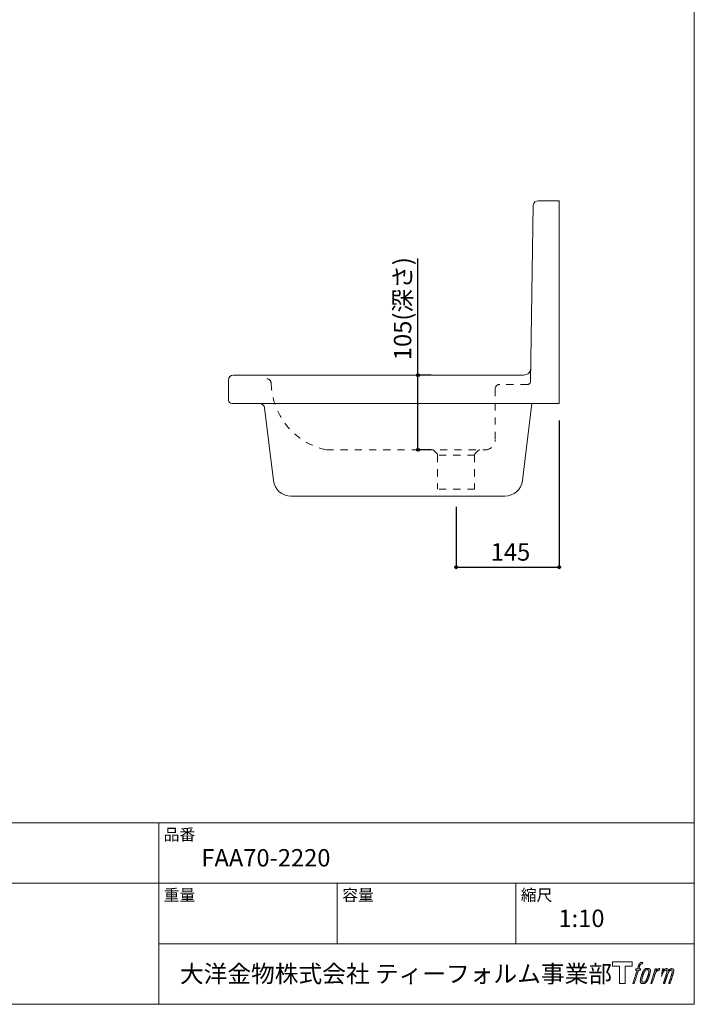
# Model space of a CAD drawing. Units: millimetres. Extents: x -975 to 975, y -1428 to 1406.
# Drawn here: x 27 to 975, y -1394 to -11 of the extents above; entities that cross this region are included whole.
import ezdxf

# ---------------------------------------------------------------- set-up
doc = ezdxf.new("R2010")
doc.units = ezdxf.units.MM
doc.header["$LTSCALE"] = 50.8
doc.header["$PDMODE"] = 1
doc.header["$PDSIZE"] = -2
doc.linetypes.add('STYLE_12', pattern=[0.393701, 0.19685, -0.19685])
for name, color, linetype in [('FAA70-2220', 7, 'Continuous'), ('notes', 7, 'Continuous'), ('template', 7, 'Continuous')]:
    doc.layers.add(name, color=color, linetype=linetype)
doc.styles.add('ＭＳ ゴシック', font='txt', dxfattribs={"bigfont": 'ＭＳ ゴシック'})
doc.dimstyles.new('tfrom線あり', dxfattribs={"dimtxt": 24.432617, "dimasz": 3.999756, "dimexe": 0, "dimexo": 25, "dimgap": 0.5, "dimtad": 1, "dimdec": 1, "dimzin": 11, "dimdsep": 46, "dimtxsty": 'ＭＳ ゴシック', "dimblk": 'DOT', "dimcen": 0, "dimazin": 0, "dimtfac": 1, "dimtdec": 1, "dimtix": 1, "dimtofl": 0, "dimtmove": 0, "dimatfit": 0, "dimldrblk": 'DOT', "dimfxl": 1, "dimfrac": 2, "dimtolj": 1, "dimtzin": 11, "dimarcsym": 0})

# ---------------------------------------------------------------- blocks, each defined once
blk = doc.blocks.new('グループ')
at = {"color": 7, "linetype": 'Continuous', "lineweight": 15, "flags": 128}
blk.add_lwpolyline([(887.4, -1098.6), (887.4, -1104.6), (877.9, -1104.6), (877.9, -1129), (869.6, -1129), (869.6, -1104.6), (860.2, -1104.6), (860.2, -1098.6)], close=True, dxfattribs=at)
for points in [[(900.2, -1099.3), (900.2, -1099.3, -0.022222), (900.5, -1099.2), (900.5, -1099.2, -0.014688), (900.7, -1099.2, -0.012746), (901, -1099.2), (901.1, -1099.2, -0.01981), (901.5, -1099.1), (901.5, -1099.1, -0.014762), (902, -1099.2), (902.1, -1099.2, -0.016262), (902.5, -1099.2), (902.6, -1099.2, -0.008002), (902.7, -1099.2), (902.8, -1099.2, -0.005382), (902.8, -1099.3), (902.1, -1101.4, 0.010867), (902, -1101.4), (902, -1101.4, 0.017066), (901.9, -1101.4), (901.8, -1101.4, 0.022016), (901.5, -1101.4), (901.4, -1101.4, 0.028261), (901.1, -1101.4), (901.1, -1101.4, 0.016968), (900.8, -1101.4, 0.019058), (900.6, -1101.5), (900.6, -1101.5, 0.021369), (900.3, -1101.5), (900.3, -1101.6, 0.02376), (900.1, -1101.7), (900.1, -1101.7, 0.026186), (899.8, -1101.8), (899.8, -1101.8, 0.027255), (899.6, -1101.9), (899.5, -1102, 0.0326), (899.4, -1102.1), (899.3, -1102.1, 0.013805), (899.3, -1102.2, 0.012528), (899.2, -1102.3), (899.1, -1102.3, 0.020522), (899, -1102.5), (899, -1102.5, 0.016311), (898.8, -1102.8), (898.8, -1102.8, 0.01319), (898.7, -1103), (898.7, -1103, 0.01079), (898.5, -1103.3), (898.5, -1103.3, 0.009137), (898.4, -1103.6), (898.4, -1103.6, 0.013542), (898.2, -1104.1), (898.2, -1104.1, 0.009283), (898, -1104.6), (898, -1104.7, 0.005426), (897.9, -1105), (897.9, -1105.1, 0.000823), (897.8, -1105.3), (896.8, -1108.3), (900, -1108.3), (899.5, -1110.2), (896.3, -1110.2), (890.5, -1129), (888.6, -1129), (894.5, -1110.2), (892.1, -1110.2), (892.6, -1108.3), (895, -1108.3), (895.9, -1105.7, -0.000586), (895.9, -1105.6), (896, -1105.3, -0.008752), (896.2, -1104.7), (896.3, -1104.5, -0.00774), (896.5, -1103.8), (896.5, -1103.7, -0.008237), (896.8, -1103.1, -0.008573), (897, -1102.5), (897.1, -1102.3, -0.016811), (897.4, -1101.8), (897.6, -1101.5, -0.000782), (897.6, -1101.4), (897.6, -1101.4, -0.003663), (897.7, -1101.3, -0.008022), (897.7, -1101.2), (897.8, -1101.2, -0.020214), (897.9, -1101), (897.9, -1100.9, -0.024932), (898.2, -1100.6), (898.2, -1100.6, -0.024213), (898.6, -1100.2), (898.6, -1100.2, -0.025102), (898.9, -1100), (898.9, -1100, -0.013087), (899.2, -1099.8), (899.2, -1099.8, -0.029033), (899.5, -1099.6), (899.5, -1099.6, -0.016025), (899.8, -1099.4, -0.02676), (900.1, -1099.3), (900.1, -1099.3, -0.004998), (900.2, -1099.3, -0.004998)], [(904.6, -1109.5, 0.000437), (904.5, -1109.5), (904.5, -1109.6, 0.003048), (904.4, -1109.8), (904.3, -1109.8, 0.004206), (904.1, -1110.1), (904.1, -1110.2, 0.012095), (903.8, -1110.6), (903.7, -1110.7, 0.01416), (903.4, -1111.2), (903.3, -1111.3, 0.007113), (903.1, -1111.7, 0.006846), (902.9, -1112), (902.9, -1112.1, 0.006412), (902.7, -1112.5), (902.7, -1112.5, 0.005886), (902.5, -1112.9), (902.5, -1112.9, 0.005319), (902.3, -1113.4), (902.3, -1113.4, 0.00475), (902.1, -1114), (902.1, -1114, 0.004207), (901.9, -1114.6), (901.8, -1114.6, 0.003668), (901.6, -1115.3), (901.6, -1115.3, 0.003257), (901.4, -1116), (901.3, -1116.2, 0.002613), (900.9, -1117.2), (900.9, -1117.4, 0.002059), (900.7, -1118.1), (900.7, -1118.1, 0.002561), (900.5, -1118.7), (900.5, -1118.7, 0.003136), (900.3, -1119.3), (900.3, -1119.3, 0.003723), (900.1, -1119.9), (900.1, -1119.9, 0.004308), (899.9, -1120.5, 0.004765), (899.8, -1121.2), (899.7, -1121.3, 0.011297), (899.5, -1122.2), (899.5, -1122.3, 0.013006), (899.3, -1123.5), (899.3, -1123.7, 0.013872), (899.2, -1124.6), (899.2, -1124.8, 0.007125), (899.1, -1125.3), (899.1, -1125.3, 0.002888), (899.1, -1125.6, 0.00603), (899.1, -1125.9), (899.1, -1126, 0.022952), (899.1, -1126.3), (899.1, -1126.4, 0.012367), (899.1, -1126.6, 0.012858), (899.2, -1126.8), (899.2, -1126.8, 0.028572), (899.2, -1127.1), (899.2, -1127.1, 0.031628), (899.4, -1127.4), (899.4, -1127.4, 0.033898), (899.5, -1127.7), (899.5, -1127.7, 0.035023), (899.7, -1128), (899.7, -1128, 0.034748), (899.9, -1128.2, 0.033134), (900.2, -1128.4), (900.2, -1128.4, 0.030523), (900.4, -1128.6), (900.4, -1128.6, 0.027374), (900.7, -1128.7), (900.7, -1128.7, 0.024096), (901, -1128.8), (901, -1128.8, 0.020964), (901.4, -1128.9), (901.4, -1128.9, 0.018139), (901.8, -1129), (901.8, -1129, 0.015609), (902.1, -1129), (902.2, -1129, 0.013715), (902.5, -1129), (902.6, -1129, 0.005106), (902.8, -1129, 0.005226), (903, -1129), (903.1, -1129, 0.016151), (903.5, -1129), (903.5, -1129, 0.010122), (903.9, -1129), (903.9, -1128.9, 0.024529), (904.4, -1128.9), (904.5, -1128.8, 0.014351), (904.9, -1128.7, 0.015656), (905.2, -1128.6), (905.2, -1128.6, 0.017014), (905.6, -1128.5), (905.6, -1128.5, 0.018311), (905.9, -1128.3), (905.9, -1128.3, 0.01949), (906.3, -1128.1), (906.3, -1128.1, 0.020487), (906.7, -1127.8), (906.7, -1127.8, 0.021252), (907, -1127.5), (907.1, -1127.5, 0.021525), (907.3, -1127.2), (907.4, -1127.2, 0.011458), (907.5, -1127), (907.5, -1127, 0.006153), (907.7, -1126.8, 0.000633), (907.8, -1126.7), (907.8, -1126.7, 0.00419), (908, -1126.4), (908, -1126.4, 0.009299), (908.3, -1126), (908.4, -1125.9, 0.015932), (908.7, -1125.3), (908.8, -1125.3, 0.008555), (909, -1124.9, 0.00846), (909.2, -1124.5), (909.3, -1124.5, 0.008143), (909.5, -1124), (909.5, -1124, 0.007657), (909.7, -1123.5), (909.7, -1123.5, 0.007068), (909.9, -1123), (910, -1122.9, 0.006456), (910.2, -1122.4), (910.2, -1122.3, 0.005831), (910.4, -1121.7), (910.5, -1121.7, 0.005231), (910.7, -1120.9), (910.7, -1120.9, 0.004668), (911, -1120.1), (911, -1120, 0.004167), (911.2, -1119.3), (911.3, -1119.2, 0.001517), (911.4, -1118.8, -0.000489), (911.5, -1118.4), (911.6, -1118.1, 0.000258), (911.8, -1117.2), (911.9, -1116.9, 0.000664), (912.1, -1116.2), (912.1, -1116.2, 0.001059), (912.3, -1115.6), (912.3, -1115.6, 0.001566), (912.5, -1115), (912.5, -1115, 0.002164), (912.6, -1114.4), (912.6, -1114.4, 0.002876), (912.8, -1113.8), (912.8, -1113.8, 0.003731), (912.9, -1113.3), (912.9, -1113.3, 0.004765), (913, -1112.8), (913, -1112.8, 0.006028), (913.1, -1112.4), (913.1, -1112.4, 0.007582), (913.2, -1112), (913.2, -1112, 0.009513), (913.2, -1111.6), (913.3, -1111.5, 0.012105), (913.3, -1111.3), (913.3, -1111.2, 0.006905), (913.3, -1111), (913.3, -1111, 0.016906), (913.3, -1110.8), (913.3, -1110.7, 0.005201), (913.3, -1110.6, 0.005404), (913.3, -1110.5), (913.3, -1110.5, 0.011205), (913.2, -1110.3), (913.2, -1110.2, 0.024076), (913.1, -1109.9), (913.1, -1109.9, 0.025681), (913, -1109.5), (913, -1109.5, 0.026836), (912.8, -1109.1), (912.8, -1109.1, 0.027467), (912.6, -1108.8), (912.6, -1108.8, 0.027504), (912.4, -1108.6), (912.4, -1108.6, 0.026956), (912.1, -1108.4), (912.1, -1108.3, 0.025912), (911.9, -1108.2), (911.9, -1108.2, 0.024516), (911.6, -1108), (911.6, -1108, 0.022928), (911.4, -1107.9), (911.4, -1107.9, 0.021298), (911.1, -1107.8), (911.1, -1107.8, 0.019756), (910.9, -1107.7, 0.018351), (910.6, -1107.6), (910.5, -1107.6, 0.033806), (910.3, -1107.6), (910.2, -1107.6, 0.009199), (910.1, -1107.6, 0.002833), (909.9, -1107.6), (909.9, -1107.6, -0.002362), (909.8, -1107.6), (909.8, -1107.6, 0.000882), (909.6, -1107.6), (909.6, -1107.6, 0.003813), (909.3, -1107.6), (909.3, -1107.6, 0.006067), (909, -1107.6), (909, -1107.6, 0.008036), (908.7, -1107.6), (908.6, -1107.6, 0.0099), (908.3, -1107.6), (908.3, -1107.6, 0.011774), (907.9, -1107.7), (907.9, -1107.7, 0.013744), (907.5, -1107.7), (907.5, -1107.7, 0.015836), (907.1, -1107.8), (907.1, -1107.8, 0.018055), (906.7, -1108), (906.7, -1108, 0.020366), (906.3, -1108.1), (906.3, -1108.1, 0.022682), (905.9, -1108.3), (905.9, -1108.3, 0.024863), (905.5, -1108.6), (905.5, -1108.6, 0.026704), (905.2, -1108.8, 0.01393), (905, -1109), (905, -1109, 0.028346), (904.7, -1109.3), (904.7, -1109.4, 0.00707), (904.6, -1109.5, 0.00707)], [(901.1, -1125.2, -0.002628), (901.1, -1125.1), (901.1, -1125.1, -0.008868), (901.1, -1124.9), (901.1, -1124.8, -0.007738), (901.1, -1124.5), (901.1, -1124.5, -0.006887), (901.1, -1124.2), (901.1, -1124.2, -0.006213), (901.2, -1123.9), (901.2, -1123.9, -0.005673), (901.2, -1123.5), (901.2, -1123.5, -0.005234), (901.3, -1123.1), (901.3, -1123.1, -0.004977), (901.3, -1122.7), (901.4, -1122.5, -0.008903), (901.5, -1121.9), (901.5, -1121.7, -0.008032), (901.8, -1120.8), (901.8, -1120.7, -0.007427), (902.1, -1119.7), (902.1, -1119.6, -0.006971), (902.4, -1118.6), (902.5, -1118.4, -0.005207), (902.7, -1117.7), (902.7, -1117.7, -0.000917), (902.9, -1117.1, -0.002516), (903.1, -1116.5), (903.2, -1116.4, -0.002821), (903.4, -1115.7), (903.4, -1115.7, -0.003196), (903.7, -1115.1), (903.7, -1115, -0.003628), (903.9, -1114.5), (903.9, -1114.4, -0.004127), (904.1, -1113.9), (904.2, -1113.9, -0.004747), (904.3, -1113.5), (904.3, -1113.5, -0.002565), (904.5, -1113.2, -0.005714), (904.6, -1112.8), (904.6, -1112.8, -0.006539), (904.8, -1112.4), (904.8, -1112.4, -0.007451), (905, -1112.1), (905, -1112, -0.008465), (905.2, -1111.8), (905.2, -1111.7, -0.009564), (905.4, -1111.5), (905.4, -1111.5, -0.010719), (905.5, -1111.2), (905.5, -1111.2, -0.011846), (905.7, -1111, -0.012918), (905.9, -1110.8), (905.9, -1110.8, -0.021774), (906.1, -1110.6), (906.1, -1110.6, -0.009727), (906.2, -1110.5, -0.018772), (906.4, -1110.3), (906.4, -1110.3, -0.017943), (906.7, -1110.1), (906.7, -1110.1, -0.017005), (906.9, -1110), (906.9, -1110, -0.016019), (907.2, -1109.9, -0.01511), (907.4, -1109.7), (907.5, -1109.7, -0.027195), (907.8, -1109.6), (907.9, -1109.6, -0.02376), (908.3, -1109.5), (908.4, -1109.5, -0.021372), (908.6, -1109.4), (908.7, -1109.4, -0.010147), (908.9, -1109.4), (908.9, -1109.4, -0.010038), (909, -1109.4), (909, -1109.4, -0.010363), (909.2, -1109.4), (909.2, -1109.4, -0.011569), (909.3, -1109.4, -0.007244), (909.4, -1109.4), (909.4, -1109.4, -0.021792), (909.5, -1109.4), (909.6, -1109.5, -0.033294), (909.8, -1109.5), (909.8, -1109.5, -0.018482), (909.9, -1109.6, -0.0198), (910.1, -1109.6), (910.1, -1109.6, -0.021224), (910.2, -1109.7), (910.2, -1109.7, -0.022609), (910.3, -1109.8), (910.3, -1109.8, -0.023846), (910.5, -1109.9), (910.5, -1109.9, -0.024816), (910.6, -1110), (910.6, -1110, -0.025411), (910.7, -1110.2), (910.7, -1110.2, -0.025553), (910.8, -1110.3), (910.8, -1110.3, -0.025215), (910.9, -1110.5), (910.9, -1110.5, -0.024427), (911, -1110.7), (911, -1110.7, -0.023132), (911, -1110.9, -0.011213), (911, -1111.1), (911, -1111.1, -0.021053), (911.1, -1111.2), (911.1, -1111.3, -0.019003), (911.1, -1111.5), (911.1, -1111.6, -0.013797), (911.1, -1111.9), (911.1, -1111.9, -0.008134), (911.1, -1112.2, -0.007353), (911, -1112.5), (911, -1112.5, -0.006689), (911, -1112.9), (911, -1112.9, -0.006136), (911, -1113.2), (911, -1113.3, -0.00567), (910.9, -1113.6), (910.9, -1113.7, -0.005272), (910.8, -1114.1), (910.8, -1114.1, -0.004929), (910.7, -1114.5), (910.7, -1114.5, -0.004742), (910.6, -1115), (910.6, -1115.1, -0.00844), (910.4, -1115.9), (910.4, -1115.9, -0.003964), (910.2, -1116.7), (910.2, -1116.8, -0.007248), (909.9, -1117.7), (909.8, -1117.9, -0.005135), (909.5, -1118.8), (909.5, -1118.8, -0.001915), (909.3, -1119.6), (909.2, -1119.6, -0.002152), (909, -1120.3), (909, -1120.3, -0.002433), (908.8, -1121), (908.7, -1121, -0.002745), (908.5, -1121.6), (908.5, -1121.6, -0.003108), (908.3, -1122.2), (908.3, -1122.2, -0.003531), (908.1, -1122.7), (908.1, -1122.7, -0.004025), (907.9, -1123.2), (907.9, -1123.2, -0.004602), (907.7, -1123.6), (907.7, -1123.6, -0.005277), (907.5, -1124), (907.5, -1124, -0.006067), (907.3, -1124.4), (907.3, -1124.4, -0.00699), (907.2, -1124.7), (907.2, -1124.7, -0.008064), (907, -1125), (907, -1125, -0.009301), (906.9, -1125.2), (906.8, -1125.2, -0.010706), (906.7, -1125.4), (906.7, -1125.4, -0.012272), (906.6, -1125.6), (906.6, -1125.6, -0.014184), (906.4, -1125.8), (906.4, -1125.8, -0.017596), (906.3, -1125.9, -0.008047), (906.1, -1126.1), (906.1, -1126.1, -0.02696), (905.8, -1126.3), (905.8, -1126.4, -0.017836), (905.5, -1126.6), (905.5, -1126.6, -0.017465), (905.3, -1126.7, -0.016924), (905, -1126.8), (905, -1126.9, -0.031888), (904.6, -1127), (904.6, -1127, -0.028444), (904.2, -1127.1), (904.2, -1127.1, -0.024391), (903.8, -1127.2), (903.8, -1127.2, -0.019664), (903.6, -1127.2), (903.5, -1127.2, -0.01005), (903.4, -1127.2), (903.4, -1127.2, -0.001975), (903.3, -1127.2), (903.3, -1127.2, 0.006538), (903.3, -1127.2, -0.016797), (903.2, -1127.2), (903.2, -1127.2, -0.008128), (903.2, -1127.2), (903.2, -1127.2, -0.01267), (903.1, -1127.2), (903.1, -1127.2, -0.011785), (903, -1127.1), (902.9, -1127.1, -0.025177), (902.7, -1127.1), (902.6, -1127, -0.014653), (902.4, -1127, -0.016693), (902.3, -1126.9), (902.3, -1126.9, -0.019168), (902.1, -1126.8), (902.1, -1126.8, -0.022118), (901.9, -1126.7), (901.9, -1126.7, -0.025498), (901.7, -1126.6), (901.7, -1126.5, -0.029249), (901.6, -1126.4, -0.015905), (901.4, -1126.3), (901.4, -1126.3, -0.034381), (901.3, -1126.2), (901.3, -1126.1, -0.036912), (901.2, -1125.9, -0.019175), (901.2, -1125.8), (901.2, -1125.8, -0.037818), (901.1, -1125.6), (901.1, -1125.5, -0.018485), (901.1, -1125.4, -0.017987), (901.1, -1125.3), (901.1, -1125.3, -0.00855), (901.1, -1125.2, -0.00855)], [(920, -1108.4), (921.8, -1108.4), (921, -1111.1, -0.001059), (921, -1111), (921.1, -1111, -0.007187), (921.2, -1110.8), (921.4, -1110.6, -0.014812), (921.8, -1110.2), (921.9, -1110.1, -0.008627), (922.3, -1109.8), (922.3, -1109.7, -0.010314), (922.6, -1109.5), (922.6, -1109.5, -0.006021), (922.8, -1109.3), (922.8, -1109.3, -0.006707), (923, -1109.2), (923, -1109.2, -0.007618), (923.1, -1109.1, -0.008965), (923.3, -1108.9), (923.3, -1108.9, -0.015692), (923.5, -1108.8, -0.00233), (923.7, -1108.7), (923.8, -1108.7, -0.010767), (924, -1108.5), (924, -1108.5, -0.007806), (924.3, -1108.4), (924.3, -1108.4, -0.018183), (924.6, -1108.3), (924.7, -1108.2, -0.020841), (925, -1108.1), (925, -1108.1, -0.02228), (925.4, -1108), (925.4, -1108, -0.021551), (925.7, -1108), (925.7, -1108, -0.018255), (926, -1108), (926, -1108, -0.007296), (926.2, -1108), (926.2, -1108, -0.005923), (926.3, -1108), (926.3, -1108, -0.001183), (926.4, -1108), (925.6, -1110.5, 0.014393), (925.5, -1110.5), (925.5, -1110.5, 0.023439), (925.5, -1110.5), (925.5, -1110.5, 0.019916), (925.4, -1110.5), (925.4, -1110.5, 0.029364), (925.3, -1110.5), (925.3, -1110.5, 0.021461), (925.1, -1110.5), (925.1, -1110.5, 0.016756), (924.9, -1110.5), (924.9, -1110.5, 0.013768), (924.7, -1110.5), (924.7, -1110.5, 0.01185), (924.5, -1110.5), (924.5, -1110.5, 0.010642), (924.3, -1110.6), (924.3, -1110.6, 0.009975), (924.1, -1110.6), (924, -1110.7, 0.019161), (923.7, -1110.8), (923.6, -1110.8, 0.020527), (923.2, -1111), (923.2, -1111, 0.018126), (922.9, -1111.1), (922.8, -1111.2, 0.014071), (922.7, -1111.3), (922.7, -1111.3, 0.008667), (922.6, -1111.3, 0.003641), (922.5, -1111.4), (922.5, -1111.4, 0.005226), (922.3, -1111.5), (922.3, -1111.6, 0.005002), (922.1, -1111.7), (922.1, -1111.7, 0.013614), (921.9, -1111.9), (921.8, -1111.9, 0.017282), (921.6, -1112.2), (921.6, -1112.2, 0.01894), (921.3, -1112.4), (921.3, -1112.5, 0.018504), (921.1, -1112.7, 0.008857), (920.9, -1113), (920.9, -1113, 0.01572), (920.7, -1113.3), (920.7, -1113.4, 0.009545), (920.5, -1113.6), (920.5, -1113.7, 0.010035), (920.4, -1113.9, 0.008694), (920.3, -1114.2), (920.3, -1114.2, 0.007258), (920.1, -1114.5), (920.1, -1114.5, 0.006001), (920, -1114.8), (920, -1114.8, 0.004902), (919.9, -1115.1), (919.9, -1115.1, 0.003942), (919.8, -1115.5), (919.8, -1115.5, 0.003104), (919.6, -1115.8), (919.6, -1115.8, 0.002507), (919.5, -1116.2), (919.5, -1116.3, 0.002908), (919.3, -1116.9), (919.2, -1117.1, 0.000927), (919, -1118), (919, -1118, -0.000581), (918.7, -1118.9), (918.6, -1119.2, -0.001202), (918.5, -1119.6), (918.4, -1119.8, -0.000269), (918.4, -1119.9), (915.5, -1129), (913.7, -1129), (920, -1108.4)]]:
    blk.add_lwpolyline(points, format="xyb", dxfattribs=at)
at = {"color": 7, "linetype": 'Continuous', "lineweight": 15}
blk.add_rational_spline([(930.3, -1108.4), (931.1, -1108.4), (931.9, -1108.4), (931.5, -1109.7), (931.1, -1111.1), (931.1, -1111), (931.1, -1111), (931.2, -1111), (931.2, -1110.9), (931.3, -1110.8), (931.4, -1110.7), (931.4, -1110.6), (931.4, -1110.6), (931.6, -1110.4), (931.7, -1110.2), (931.7, -1110.2), (931.7, -1110.2), (931.9, -1110), (932, -1109.9), (932, -1109.9), (932, -1109.9), (932.2, -1109.7), (932.3, -1109.6), (932.3, -1109.6), (932.4, -1109.6), (932.5, -1109.5), (932.6, -1109.4), (932.6, -1109.4), (932.6, -1109.3), (932.7, -1109.3), (932.8, -1109.2), (932.9, -1109.1), (932.9, -1109.1), (933, -1109.1), (933, -1109.1), (933.1, -1109), (933.2, -1108.9), (933.2, -1108.9), (933.2, -1108.9), (933.2, -1108.9), (933.3, -1108.8), (933.3, -1108.8), (933.4, -1108.8), (933.4, -1108.7), (933.4, -1108.7), (933.5, -1108.6), (933.7, -1108.6), (933.7, -1108.5), (933.7, -1108.5), (933.9, -1108.4), (934.1, -1108.3), (934.1, -1108.3), (934.1, -1108.3), (934.3, -1108.3), (934.5, -1108.2), (934.5, -1108.2), (934.5, -1108.2), (934.7, -1108.2), (934.9, -1108.1), (934.9, -1108.1), (934.9, -1108.1), (935, -1108.1), (935.2, -1108.1), (935.4, -1108), (935.6, -1108), (935.6, -1108), (935.6, -1108), (935.8, -1108), (936, -1108), (936, -1108), (936.1, -1108), (936.1, -1108), (936.2, -1108), (936.2, -1108), (936.2, -1108), (936.3, -1108), (936.4, -1108), (936.4, -1108), (936.4, -1108), (936.5, -1108), (936.6, -1108.1), (936.6, -1108.1), (936.6, -1108.1), (936.7, -1108.1), (936.8, -1108.1), (936.8, -1108.1), (936.8, -1108.1), (936.8, -1108.1), (936.9, -1108.1), (936.9, -1108.1), (936.9, -1108.1), (937, -1108.2), (937.1, -1108.2), (937.2, -1108.2), (937.2, -1108.3), (937.3, -1108.3), (937.4, -1108.3), (937.4, -1108.3), (937.4, -1108.3), (937.5, -1108.4), (937.5, -1108.4), (937.5, -1108.4), (937.5, -1108.4), (937.6, -1108.5), (937.7, -1108.6), (937.7, -1108.6), (937.7, -1108.6), (937.7, -1108.6), (937.8, -1108.7), (937.8, -1108.7), (937.8, -1108.7), (937.9, -1108.8), (937.9, -1108.9), (938, -1108.9), (938, -1108.9), (938, -1109), (938, -1109.1), (938.1, -1109.1), (938.1, -1109.1), (938.1, -1109.1), (938.1, -1109.2), (938.1, -1109.2), (938.1, -1109.3), (938.1, -1109.3), (938.1, -1109.3), (938.2, -1109.4), (938.2, -1109.4), (938.2, -1109.4), (938.2, -1109.5), (938.2, -1109.5), (938.3, -1109.6), (938.3, -1109.6), (938.3, -1109.7), (938.3, -1109.7), (938.3, -1109.7), (938.3, -1109.8), (938.4, -1109.9), (938.4, -1109.9), (938.4, -1109.9), (938.4, -1110), (938.4, -1110), (938.4, -1110.1), (938.4, -1110.2), (938.4, -1110.2), (938.4, -1110.2), (938.4, -1110.2), (938.4, -1110.3), (938.4, -1110.3), (938.4, -1110.3), (938.4, -1110.4), (938.4, -1110.5), (938.4, -1110.5), (938.4, -1110.5), (938.4, -1110.6), (938.4, -1110.7), (938.4, -1110.7), (938.4, -1110.7), (938.4, -1110.8), (938.4, -1110.9), (938.4, -1110.9), (938.4, -1111), (938.4, -1111.1), (938.4, -1111.3), (938.3, -1111.4), (938.3, -1111.5), (938.4, -1111.4), (938.4, -1111.4), (938.4, -1111.4), (938.4, -1111.3), (938.5, -1111.2), (938.6, -1111.1), (938.6, -1111), (938.7, -1111), (938.7, -1110.8), (938.8, -1110.7), (938.8, -1110.7), (938.8, -1110.7), (938.9, -1110.6), (939, -1110.5), (939.1, -1110.3), (939.2, -1110.2), (939.2, -1110.2), (939.2, -1110.2), (939.3, -1110), (939.5, -1109.9), (939.5, -1109.9), (939.5, -1109.9), (939.6, -1109.7), (939.7, -1109.6), (939.8, -1109.5), (940, -1109.4), (940, -1109.3), (940.1, -1109.3), (940.2, -1109.2), (940.4, -1109.1), (940.4, -1109.1), (940.4, -1109.1), (940.5, -1109), (940.7, -1108.9), (940.7, -1108.9), (940.7, -1108.9), (940.8, -1108.8), (940.9, -1108.7), (941, -1108.7), (941.1, -1108.6), (941.1, -1108.6), (941.1, -1108.6), (941.2, -1108.5), (941.4, -1108.5), (941.4, -1108.5), (941.4, -1108.5), (941.5, -1108.4), (941.6, -1108.4), (941.7, -1108.3), (941.8, -1108.3), (941.9, -1108.3), (941.9, -1108.3), (942, -1108.2), (942.2, -1108.2), (942.2, -1108.2), (942.2, -1108.1), (942.4, -1108.1), (942.6, -1108.1), (942.6, -1108.1), (942.6, -1108.1), (942.7, -1108), (942.9, -1108), (942.9, -1108), (942.9, -1108), (943.1, -1108), (943.2, -1108), (943.2, -1108), (943.2, -1108), (943.3, -1108), (943.4, -1108.1), (943.5, -1108.1), (943.5, -1108.1), (943.6, -1108.1), (943.6, -1108.1), (943.7, -1108.1), (943.9, -1108.1), (943.9, -1108.1), (944, -1108.1), (944.1, -1108.2), (944.2, -1108.2), (944.2, -1108.2), (944.2, -1108.2), (944.3, -1108.2), (944.4, -1108.2), (944.4, -1108.2), (944.4, -1108.2), (944.5, -1108.3), (944.6, -1108.3), (944.6, -1108.3), (944.6, -1108.3), (944.7, -1108.4), (944.8, -1108.4), (944.8, -1108.4), (944.8, -1108.4), (944.9, -1108.4), (944.9, -1108.5), (944.9, -1108.5), (944.9, -1108.5), (945, -1108.5), (945.1, -1108.6), (945.2, -1108.7), (945.3, -1108.7), (945.3, -1108.7), (945.3, -1108.7), (945.3, -1108.8), (945.4, -1108.9), (945.4, -1108.9), (945.4, -1108.9), (945.5, -1109), (945.5, -1109), (945.5, -1109), (945.5, -1109), (945.6, -1109.1), (945.7, -1109.2), (945.7, -1109.2), (945.7, -1109.2), (945.7, -1109.3), (945.8, -1109.4), (945.8, -1109.4), (945.8, -1109.4), (945.8, -1109.5), (945.9, -1109.6), (945.9, -1109.6), (945.9, -1109.6), (945.9, -1109.8), (945.9, -1109.9), (945.9, -1109.9), (946, -1109.9), (946, -1110), (946, -1110.1), (946, -1110.1), (946, -1110.1), (946.1, -1110.3), (946.1, -1110.4), (946.1, -1110.5), (946.1, -1110.6), (946.1, -1110.6), (946.1, -1110.7), (946.2, -1110.8), (946.2, -1111), (946.2, -1111), (946.2, -1111.1), (946.2, -1111.2), (946.2, -1111.3), (946.2, -1111.4), (946.2, -1111.5), (946.2, -1111.5), (946.2, -1111.5), (946.1, -1111.6), (946.1, -1111.8), (946.1, -1111.8), (946.1, -1111.8), (946.1, -1111.9), (946.1, -1112), (946.1, -1112), (946.1, -1112), (946.1, -1112.2), (946, -1112.3), (946, -1112.3), (946, -1112.3), (946, -1112.4), (946, -1112.6), (946, -1112.6), (946, -1112.6), (945.9, -1112.7), (945.9, -1112.9), (945.9, -1112.9), (945.9, -1112.9), (945.9, -1113.1), (945.8, -1113.2), (945.8, -1113.3), (945.8, -1113.3), (945.7, -1113.6), (945.7, -1113.9), (945.7, -1113.9), (945.7, -1113.9), (945.6, -1114.2), (945.5, -1114.5), (945.5, -1114.5), (945.5, -1114.5), (945.4, -1114.9), (945.3, -1115.2), (945.3, -1115.3), (945.3, -1115.3), (945.2, -1115.8), (945, -1116.3), (945, -1116.4), (944.9, -1116.5), (944.9, -1116.7), (944.8, -1117), (944.7, -1117.2), (944.7, -1117.3), (942.9, -1123.1), (941, -1129), (940, -1129), (939.1, -1129), (940.7, -1123.9), (942.3, -1118.7), (942.4, -1118.6), (942.4, -1118.4), (942.6, -1117.9), (942.7, -1117.4), (942.8, -1117.3), (942.8, -1117.2), (942.9, -1116.8), (943, -1116.5), (943, -1116.5), (943, -1116.4), (943.1, -1116.1), (943.2, -1115.8), (943.2, -1115.8), (943.2, -1115.8), (943.3, -1115.5), (943.4, -1115.2), (943.5, -1114.9), (943.5, -1114.6), (943.6, -1114.6), (943.6, -1114.6), (943.6, -1114.3), (943.7, -1114), (943.8, -1113.8), (943.8, -1113.6), (943.8, -1113.6), (943.8, -1113.6), (943.8, -1113.5), (943.9, -1113.3), (943.9, -1113.3), (943.9, -1113.3), (943.9, -1113.2), (943.9, -1113.1), (943.9, -1113), (943.9, -1112.9), (943.9, -1112.9), (944, -1112.9), (944, -1112.8), (944, -1112.7), (944, -1112.7), (944, -1112.6), (944, -1112.5), (944, -1112.3), (944, -1112.3), (944, -1112.3), (944, -1112.2), (944, -1112.1), (944, -1112.1), (944, -1112), (944, -1112), (944, -1111.9), (944, -1111.8), (944, -1111.7), (944, -1111.7), (944, -1111.7), (944, -1111.6), (944, -1111.5), (944, -1111.5), (944, -1111.5), (944, -1111.4), (943.9, -1111.3), (943.9, -1111.3), (943.9, -1111.3), (943.9, -1111.2), (943.9, -1111.1), (943.9, -1111.1), (943.9, -1111.1), (943.9, -1111.1), (943.8, -1111), (943.8, -1111), (943.8, -1111), (943.8, -1110.9), (943.8, -1110.8), (943.8, -1110.8), (943.8, -1110.8), (943.8, -1110.8), (943.7, -1110.7), (943.7, -1110.7), (943.7, -1110.7), (943.7, -1110.7), (943.6, -1110.6), (943.6, -1110.6), (943.6, -1110.6), (943.6, -1110.5), (943.6, -1110.5), (943.6, -1110.5), (943.6, -1110.5), (943.5, -1110.4), (943.5, -1110.4), (943.5, -1110.4), (943.5, -1110.4), (943.4, -1110.4), (943.4, -1110.3), (943.3, -1110.3), (943.3, -1110.3), (943.3, -1110.3), (943.3, -1110.3), (943.2, -1110.2), (943.1, -1110.2), (943.1, -1110.2), (943.1, -1110.2), (943.1, -1110.2), (943, -1110.2), (943, -1110.2), (943, -1110.2), (942.9, -1110.1), (942.9, -1110.1), (942.9, -1110.1), (942.9, -1110.1), (942.8, -1110.1), (942.8, -1110.1), (942.7, -1110.1), (942.7, -1110.1), (942.7, -1110.1), (942.7, -1110.1), (942.6, -1110.1), (942.6, -1110.1), (942.6, -1110.1), (942.5, -1110.1), (942.5, -1110.1), (942.4, -1110.1), (942.4, -1110.1), (942.4, -1110.1), (942.3, -1110.1), (942.2, -1110.1), (942.2, -1110.1), (942.2, -1110.1), (942, -1110.2), (941.9, -1110.2), (941.9, -1110.2), (941.9, -1110.2), (941.8, -1110.2), (941.6, -1110.3), (941.5, -1110.3), (941.4, -1110.3), (941.4, -1110.4), (941.4, -1110.4), (941.3, -1110.4), (941.2, -1110.5), (941.2, -1110.5), (941.2, -1110.5), (941.1, -1110.5), (941, -1110.6), (940.9, -1110.7), (940.8, -1110.7), (940.8, -1110.7), (940.8, -1110.7), (940.7, -1110.8), (940.7, -1110.9), (940.6, -1110.9), (940.6, -1110.9), (940.6, -1111), (940.5, -1111), (940.4, -1111.1), (940.4, -1111.1), (940.3, -1111.2), (940.2, -1111.3), (940, -1111.5), (939.9, -1111.7), (939.8, -1111.8), (939.8, -1111.8), (939.5, -1112.1), (939.3, -1112.4), (939.3, -1112.4), (939.3, -1112.4), (939.1, -1112.7), (938.9, -1113.1), (938.9, -1113.1), (938.8, -1113.1), (938.7, -1113.4), (938.5, -1113.7), (938.4, -1113.9), (938.3, -1114.2), (938.3, -1114.2), (938.2, -1114.3), (938.1, -1114.6), (938, -1114.9), (938, -1114.9), (938, -1114.9), (937.8, -1115.2), (937.7, -1115.5), (937.6, -1115.8), (937.5, -1116.1), (937.5, -1116.1), (937.5, -1116.1), (937.4, -1116.4), (937.3, -1116.7), (937.3, -1116.7), (937.2, -1116.7), (937.1, -1117), (937, -1117.4), (937, -1117.5), (936.9, -1117.7), (936.8, -1118), (936.7, -1118.3), (936.6, -1118.5), (936.6, -1118.6), (936.6, -1118.7), (936.6, -1118.7), (934.9, -1123.9), (933.3, -1129), (932.4, -1129), (931.5, -1129), (933.4, -1123.1), (935.2, -1117.3), (935.2, -1117.2), (935.3, -1117), (935.4, -1116.8), (935.4, -1116.5), (935.5, -1116.4), (935.5, -1116.2), (935.6, -1115.9), (935.7, -1115.6), (935.7, -1115.6), (935.7, -1115.6), (935.8, -1115.2), (935.9, -1114.9), (935.9, -1114.9), (935.9, -1114.9), (936, -1114.6), (936, -1114.4), (936.1, -1114.4), (936.1, -1114.3), (936.1, -1114.2), (936.1, -1114), (936.2, -1113.9), (936.2, -1113.8), (936.2, -1113.8), (936.2, -1113.7), (936.3, -1113.5), (936.3, -1113.3), (936.3, -1113.3), (936.3, -1113.3), (936.3, -1113.1), (936.4, -1112.9), (936.4, -1112.9), (936.4, -1112.9), (936.4, -1112.6), (936.4, -1112.4), (936.4, -1112.4), (936.4, -1112.4), (936.4, -1112.2), (936.4, -1112), (936.4, -1112), (936.4, -1112), (936.4, -1111.8), (936.4, -1111.6), (936.4, -1111.6), (936.4, -1111.6), (936.4, -1111.5), (936.3, -1111.3), (936.3, -1111.3), (936.3, -1111.2), (936.3, -1111.1), (936.3, -1111.1), (936.3, -1111.1), (936.3, -1111), (936.2, -1111), (936.2, -1110.9), (936.2, -1110.9), (936.2, -1110.8), (936.2, -1110.8), (936.2, -1110.8), (936.1, -1110.7), (936.1, -1110.7), (936.1, -1110.7), (936.1, -1110.7), (936.1, -1110.6), (936, -1110.5), (936, -1110.5), (936, -1110.5), (936, -1110.5), (936, -1110.4), (936, -1110.4), (936, -1110.4), (935.9, -1110.4), (935.9, -1110.4), (935.9, -1110.4), (935.9, -1110.4), (935.8, -1110.3), (935.8, -1110.3), (935.8, -1110.3), (935.8, -1110.3), (935.8, -1110.2), (935.7, -1110.2), (935.7, -1110.2), (935.6, -1110.2), (935.6, -1110.2), (935.6, -1110.2), (935.6, -1110.1), (935.5, -1110.1), (935.5, -1110.1), (935.5, -1110.1), (935.4, -1110.1), (935.4, -1110.1), (935.4, -1110.1), (935.4, -1110.1), (935.3, -1110.1), (935.3, -1110.1), (935.3, -1110.1), (935.3, -1110.1), (935.2, -1110), (935.1, -1110), (935.1, -1110), (935.1, -1110), (935, -1110), (934.9, -1110), (934.9, -1110), (934.9, -1110), (934.8, -1110), (934.6, -1110), (934.5, -1110.1), (934.4, -1110.1), (934.4, -1110.1), (934.4, -1110.1), (934.3, -1110.1), (934.2, -1110.2), (934.2, -1110.2), (934.2, -1110.2), (934, -1110.2), (933.9, -1110.3), (933.9, -1110.3), (933.9, -1110.3), (933.8, -1110.3), (933.7, -1110.4), (933.6, -1110.4), (933.6, -1110.4), (933.5, -1110.5), (933.4, -1110.5), (933.4, -1110.5), (933.4, -1110.5), (933.3, -1110.6), (933.2, -1110.6), (933.2, -1110.7), (933.1, -1110.8), (933.1, -1110.8), (933, -1110.8), (932.9, -1110.9), (932.8, -1111), (932.8, -1111), (932.8, -1111), (932.7, -1111.1), (932.5, -1111.2), (932.5, -1111.2), (932.5, -1111.2), (932.4, -1111.3), (932.3, -1111.5), (932.3, -1111.5), (932.3, -1111.5), (932.2, -1111.6), (932.1, -1111.7), (932.1, -1111.7), (932.1, -1111.7), (932, -1111.8), (931.9, -1112), (931.9, -1112), (931.9, -1112), (931.8, -1112.1), (931.7, -1112.2), (931.6, -1112.3), (931.6, -1112.4), (931.6, -1112.4), (931.6, -1112.4), (931.5, -1112.5), (931.4, -1112.6), (931.4, -1112.6), (931.4, -1112.7), (931.3, -1112.8), (931.2, -1112.9), (931.2, -1112.9), (931.2, -1112.9), (931.1, -1113.1), (931, -1113.2), (931, -1113.2), (931, -1113.3), (930.9, -1113.5), (930.8, -1113.7), (930.8, -1113.7), (930.8, -1113.7), (930.7, -1113.9), (930.6, -1114), (930.5, -1114.2), (930.5, -1114.4), (930.5, -1114.4), (930.5, -1114.4), (930.4, -1114.6), (930.3, -1114.8), (930.3, -1114.9), (930.3, -1114.9), (930.2, -1115), (930.2, -1115.1), (930.1, -1115.3), (930.1, -1115.4), (930.1, -1115.4), (930.1, -1115.4), (930, -1115.6), (929.9, -1115.8), (929.9, -1115.9), (929.9, -1116), (929.8, -1116.2), (929.7, -1116.5), (929.6, -1116.8), (929.5, -1117), (929.5, -1117.1), (929.5, -1117.2), (929.3, -1117.6), (929.2, -1118), (929.2, -1118), (929.2, -1118), (929, -1118.5), (928.9, -1118.9), (927.3, -1124), (925.7, -1129), (924.8, -1129), (923.8, -1129), (927.1, -1118.7), (930.3, -1108.4)], [1, 1, 1, 1, 1, 0.999995726445, 1, 1, 1, 0.999539406908, 1, 1, 1, 0.999446061714, 1, 1, 1, 0.999435939493, 1, 1, 1, 0.999529368857, 1, 1, 1, 0.99970876148, 1, 1, 1, 0.99995953387, 1, 0.99997494175, 1, 1, 1, 0.999979203713, 1, 1, 1, 0.999999337391, 1, 0.999916095381, 1, 1, 1, 0.998096452723, 1, 1, 1, 0.998457281057, 1, 1, 1, 0.998783852803, 1, 1, 1, 0.999065281621, 1, 1, 1, 0.999290993427, 1, 0.999455353945, 1, 1, 1, 0.999092809829, 1, 1, 1, 0.999838208921, 1, 1, 1, 0.999755801676, 1, 1, 1, 0.999656514418, 1, 1, 1, 0.999532180687, 1, 1, 1, 0.999381919922, 1, 1, 1, 0.99920885685, 1, 0.999022610177, 1, 0.998842427397, 1, 1, 1, 0.998692884449, 1, 1, 1, 0.998600726228, 1, 1, 1, 0.998558149138, 1, 1, 1, 0.997046023352, 1, 1, 1, 0.998846881664, 1, 1, 1, 0.999843119, 1, 0.999998998995, 1, 1, 1, 0.999879035632, 1, 1, 1, 0.999822757456, 1, 0.999679797104, 1, 1, 1, 0.997927493874, 1, 1, 1, 0.999498598214, 1, 0.99963726112, 1, 1, 1, 0.999773063074, 1, 1, 1, 0.999877261407, 1, 1, 1, 0.999941556733, 1, 1, 1, 0.999971681043, 1, 1, 1, 0.999981912991, 1, 1, 1, 0.999998212802, 1, 1, 1, 0.999860919006, 1, 1, 1, 0.999906760973, 1, 1, 1, 0.999878495215, 1, 0.999853296828, 1, 1, 1, 0.99915519758, 1, 1, 1, 0.999741814418, 1, 0.998923820463, 1, 1, 1, 0.99908250841, 1, 1, 1, 0.999816489983, 1, 1, 1, 0.999747344913, 1, 0.999932786114, 1, 1, 1, 0.999695642048, 1, 1, 1, 0.999807057018, 1, 0.999782743615, 1, 1, 1, 0.998803184198, 1, 1, 1, 0.998474804055, 1, 1, 1, 0.998443649548, 1, 1, 1, 0.998795478934, 1, 1, 1, 0.999794159588, 1, 0.999858946624, 1, 1, 1, 0.999349506325, 1, 1, 1, 0.999678871556, 1, 1, 1, 0.999548065449, 1, 1, 1, 0.999386795946, 1, 1, 1, 0.999205025652, 1, 1, 1, 0.999022235074, 1, 1, 1, 0.998864274381, 1, 0.998768123331, 1, 1, 1, 0.99874965709, 1, 1, 1, 0.998814766983, 1, 1, 1, 0.998945263622, 1, 1, 1, 0.999104643607, 1, 1, 1, 0.99927638311, 1, 1, 1, 0.999416347288, 1, 1, 1, 0.999726805589, 1, 1, 1, 0.9996701319, 1, 0.999578545111, 1, 1, 1, 0.997992510122, 1, 1, 1, 0.999531490226, 1, 0.999624548694, 1, 1, 1, 0.9997286095, 1, 1, 1, 0.999826553397, 1, 1, 1, 0.999902253085, 1, 1, 1, 0.999952476194, 1, 1, 1, 0.999981358872, 1, 1, 1, 0.999995523769, 1, 1, 1, 0.999999360477, 1, 1, 1, 0.999965991473, 1, 1, 1, 0.999944197602, 1, 1, 1, 0.999962512074, 1, 1, 1, 0.999979338631, 1, 1, 1, 1, 1, 1, 1, 1, 1, 1, 1, 0.999991165789, 1, 1, 1, 0.999995242819, 1, 1, 1, 0.999993168755, 1, 1, 1, 0.999989384081, 1, 0.999983398006, 1, 1, 1, 0.999923365806, 1, 1, 1, 1, 1, 0.999986867087, 1, 1, 1, 0.999977817335, 1, 0.999960269286, 1, 1, 1, 0.999561798532, 1, 1, 1, 0.999112141064, 1, 1, 1, 0.99897924949, 1, 1, 1, 0.999782029539, 1, 0.999833510597, 1, 1, 1, 0.999687645788, 1, 1, 1, 0.999554749649, 1, 1, 1, 0.999489942718, 1, 1, 1, 0.999378487759, 1, 1, 1, 0.999243083225, 1, 1, 1, 0.99907896328, 1, 1, 1, 0.998887480112, 1, 1, 1, 0.998676206069, 1, 1, 1, 0.998462164249, 1, 1, 1, 0.998272469385, 1, 0.998139918016, 1, 1, 1, 0.998092708684, 1, 1, 1, 0.998141135656, 1, 1, 1, 0.998303181293, 1, 1, 1, 0.998388770826, 1, 1, 1, 0.999886956308, 1, 0.999997232015, 1, 1, 1, 0.999730494509, 1, 1, 1, 0.999788830642, 1, 1, 1, 0.998417023819, 1, 1, 1, 0.99765928542, 1, 0.999325507435, 1, 1, 1, 0.997647507827, 1, 1, 1, 0.999513133641, 1, 0.999581010761, 1, 1, 1, 0.999661783795, 1, 1, 1, 0.999726775005, 1, 0.999966728897, 1, 1, 1, 0.998820533518, 1, 1, 1, 0.999707782675, 1, 1, 1, 0.998914756708, 1, 1, 1, 0.999747659818, 1, 0.999625896711, 1, 1, 1, 0.999873541395, 1, 1, 1, 0.999937741886, 1, 0.99995082995, 1, 1, 1, 0.999960922843, 1, 1, 1, 0.99996746074, 1, 1, 1, 0.999928753231, 1, 1, 1, 0.999999822244, 1, 1, 1, 1, 1, 1, 1, 1, 1, 0.999982568197, 1, 1, 1, 0.999967252897, 1, 1, 1, 0.999989974918, 1, 1, 1, 0.999921420051, 1, 1, 1, 0.999982868166, 1, 0.999938984448, 1, 1, 1, 0.999893369944, 1, 1, 1, 0.999685030519, 1, 1, 1, 0.999469793671, 1, 1, 1, 0.999180489314, 1, 1, 1, 0.998844832932, 1, 1, 1, 0.998550320946, 1, 1, 1, 0.999103678137, 1, 1, 1, 0.999887450437, 1, 0.999404163754, 1, 1, 1, 0.99918468407, 1, 1, 1, 0.998925316792, 1, 1, 1, 0.998646717284, 1, 1, 1, 0.998400110427, 1, 1, 1, 0.998244215908, 1, 1, 1, 0.998245006084, 1, 0.998392263964, 1, 1, 1, 0.998651714715, 1, 1, 1, 0.998943559896, 1, 1, 1, 0.999224924124, 1, 1, 1, 0.999439659783, 1, 1, 1, 0.998769340312, 1, 1, 1, 0.998975364497, 1, 0.998319006731, 1, 1, 1, 0.99855393883, 1, 1, 1, 0.998846874649, 1, 1, 1, 0.999132288592, 1, 1, 1, 0.999386003785, 1, 1, 1, 0.999882149495, 1, 0.999797648274, 1, 1, 1, 0.99980916308, 1, 1, 1, 0.999503511232, 1, 1, 1, 0.99946304243, 1, 1, 1, 0.999516069375, 1, 1, 1, 0.999656147051, 1, 1, 1, 0.999834905517, 1, 0.999972810957, 1, 1, 1, 0.999997214744, 1, 1, 1, 0.999937197901, 1, 1, 1, 0.999827202561, 1, 1, 1, 0.999521721484, 1, 1, 1, 0.999826976261, 1, 0.999894474739, 1, 1, 1, 0.999950673441, 1, 1, 1, 0.999991239392, 1, 0.999992711393, 1, 1, 1, 0.999948755095, 1, 1, 1, 0.999980843694, 1, 0.99998739329, 1, 1, 1, 0.999979488303, 1, 1, 1, 0.999998276183, 1, 1, 1, 1, 1, 1, 1], degree=2, knots=[0, 0, 0, 1, 1, 2, 2, 3, 3, 4, 4, 5, 5, 6, 6, 7, 7, 8, 8, 9, 9, 10, 10, 11, 11, 12, 12, 13, 13, 14, 14, 15, 15, 16, 16, 17, 17, 18, 18, 19, 19, 20, 20, 21, 21, 22, 22, 23, 23, 24, 24, 25, 25, 26, 26, 27, 27, 28, 28, 29, 29, 30, 30, 31, 31, 32, 32, 33, 33, 34, 34, 35, 35, 36, 36, 37, 37, 38, 38, 39, 39, 40, 40, 41, 41, 42, 42, 43, 43, 44, 44, 45, 45, 46, 46, 47, 47, 48, 48, 49, 49, 50, 50, 51, 51, 52, 52, 53, 53, 54, 54, 55, 55, 56, 56, 57, 57, 58, 58, 59, 59, 60, 60, 61, 61, 62, 62, 63, 63, 64, 64, 65, 65, 66, 66, 67, 67, 68, 68, 69, 69, 70, 70, 71, 71, 72, 72, 73, 73, 74, 74, 75, 75, 76, 76, 77, 77, 78, 78, 79, 79, 80, 80, 81, 81, 82, 82, 83, 83, 84, 84, 85, 85, 86, 86, 87, 87, 88, 88, 89, 89, 90, 90, 91, 91, 92, 92, 93, 93, 94, 94, 95, 95, 96, 96, 97, 97, 98, 98, 99, 99, 100, 100, 101, 101, 102, 102, 103, 103, 104, 104, 105, 105, 106, 106, 107, 107, 108, 108, 109, 109, 110, 110, 111, 111, 112, 112, 113, 113, 114, 114, 115, 115, 116, 116, 117, 117, 118, 118, 119, 119, 120, 120, 121, 121, 122, 122, 123, 123, 124, 124, 125, 125, 126, 126, 127, 127, 128, 128, 129, 129, 130, 130, 131, 131, 132, 132, 133, 133, 134, 134, 135, 135, 136, 136, 137, 137, 138, 138, 139, 139, 140, 140, 141, 141, 142, 142, 143, 143, 144, 144, 145, 145, 146, 146, 147, 147, 148, 148, 149, 149, 150, 150, 151, 151, 152, 152, 153, 153, 154, 154, 155, 155, 156, 156, 157, 157, 158, 158, 159, 159, 160, 160, 161, 161, 162, 162, 163, 163, 164, 164, 165, 165, 166, 166, 167, 167, 168, 168, 169, 169, 170, 170, 171, 171, 172, 172, 173, 173, 174, 174, 175, 175, 176, 176, 177, 177, 178, 178, 179, 179, 180, 180, 181, 181, 182, 182, 183, 183, 184, 184, 185, 185, 186, 186, 187, 187, 188, 188, 189, 189, 190, 190, 191, 191, 192, 192, 193, 193, 194, 194, 195, 195, 196, 196, 197, 197, 198, 198, 199, 199, 200, 200, 201, 201, 202, 202, 203, 203, 204, 204, 205, 205, 206, 206, 207, 207, 208, 208, 209, 209, 210, 210, 211, 211, 212, 212, 213, 213, 214, 214, 215, 215, 216, 216, 217, 217, 218, 218, 219, 219, 220, 220, 221, 221, 222, 222, 223, 223, 224, 224, 225, 225, 226, 226, 227, 227, 228, 228, 229, 229, 230, 230, 231, 231, 232, 232, 233, 233, 234, 234, 235, 235, 236, 236, 237, 237, 238, 238, 239, 239, 240, 240, 241, 241, 242, 242, 243, 243, 244, 244, 245, 245, 246, 246, 247, 247, 248, 248, 249, 249, 250, 250, 251, 251, 252, 252, 253, 253, 254, 254, 255, 255, 256, 256, 257, 257, 258, 258, 259, 259, 260, 260, 261, 261, 262, 262, 263, 263, 264, 264, 265, 265, 266, 266, 267, 267, 268, 268, 269, 269, 270, 270, 271, 271, 272, 272, 273, 273, 274, 274, 275, 275, 276, 276, 277, 277, 278, 278, 279, 279, 280, 280, 281, 281, 282, 282, 283, 283, 284, 284, 285, 285, 286, 286, 287, 287, 288, 288, 289, 289, 290, 290, 291, 291, 292, 292, 293, 293, 294, 294, 295, 295, 296, 296, 297, 297, 298, 298, 299, 299, 300, 300, 301, 301, 302, 302, 303, 303, 304, 304, 305, 305, 306, 306, 307, 307, 308, 308, 309, 309, 310, 310, 311, 311, 312, 312, 313, 313, 314, 314, 315, 315, 316, 316, 317, 317, 318, 318, 319, 319, 320, 320, 321, 321, 322, 322, 323, 323, 324, 324, 325, 325, 326, 326, 327, 327, 328, 328, 329, 329, 330, 330, 331, 331, 332, 332, 333, 333, 334, 334, 335, 335, 336, 336, 337, 337, 338, 338, 339, 339, 340, 340, 341, 341, 342, 342, 343, 343, 344, 344, 345, 345, 346, 346, 347, 347, 348, 348, 349, 349, 350, 350, 351, 351, 352, 352, 353, 353, 354, 354, 355, 355, 356, 356, 357, 357, 358, 358, 359, 359, 360, 360, 361, 361, 362, 362, 363, 363, 364, 364, 365, 365, 366, 366, 367, 367, 368, 368, 369, 369, 370, 370, 371, 371, 372, 372, 373, 373, 374, 374, 375, 375, 376, 376, 377, 377, 378, 378, 379, 379, 380, 380, 381, 381, 382, 382, 383, 383, 384, 384, 385, 385, 386, 386, 387, 387, 388, 388, 389, 389, 389], dxfattribs=at)
blk = doc.blocks.new('*D6')
at = {"linetype": 'Continuous', "lineweight": -2}
h = blk.add_hatch(color=0, dxfattribs=at)
edge = h.paths.add_edge_path()
edge.add_arc((640.1, -780.2), 2, 0, 360, ccw=False)
h = blk.add_hatch(color=0, dxfattribs=at)
edge = h.paths.add_edge_path()
edge.add_arc((785.1, -780.2), 2, 0, 360, ccw=False)
at = {"color": 0, "linetype": 'Continuous', "lineweight": -2}
for p, q in [((785.1, -574), (785.1, -780.2)), ((640.1, -695.2), (640.1, -780.2)), ((640.1, -780.2), (785.1, -780.2))]:
    blk.add_line(p, q, dxfattribs=at)
for centre in [(640.1, -780.2), (785.1, -780.2)]:
    blk.add_circle(centre, 2, dxfattribs=at)
at = {"layer": 'Defpoints', "color": 0, "lineweight": 0}
for p in [(785.1, -549), (640.1, -670.2), (640.1, -780.2)]:
    blk.add_point(p, dxfattribs=at)
at = {"color": 0, "insert": (688.8, -746.4), "char_height": 24.43, "attachment_point": 1, "line_spacing_factor": 0.782827, "style": 'ＭＳ ゴシック'}
blk.add_mtext('145', dxfattribs=at)
blk = doc.blocks.new('_DOT')
at = {"color": 0, "linetype": 'ByBlock', "lineweight": -2}
blk.add_line((-0.5, 0), (-1, 0), dxfattribs=at)
at = {"color": 0, "linetype": 'ByBlock', "lineweight": -2, "const_width": 0.5}
blk.add_lwpolyline([(-0.25, 0, 1), (0.25, 0, 1)], format="xyb", close=True, dxfattribs=at)
blk = doc.blocks.new('*D7')
at = {"linetype": 'Continuous', "lineweight": -2}
h = blk.add_hatch(color=0, dxfattribs=at)
edge = h.paths.add_edge_path()
edge.add_arc((586.5, -510.2), 2, 0, 360, ccw=False)
h = blk.add_hatch(color=0, dxfattribs=at)
edge = h.paths.add_edge_path()
edge.add_arc((586.5, -615.2), 2, 0, 360, ccw=False)
at = {"color": 0, "linetype": 'Continuous', "lineweight": -2}
for p, q in [((586.5, -510.2), (586.5, -346.3)), ((605, -510.2), (586.5, -510.2)), ((586.5, -615.2), (586.5, -510.2)), ((605, -615.2), (586.5, -615.2))]:
    blk.add_line(p, q, dxfattribs=at)
for centre in [(586.5, -510.2), (586.5, -615.2)]:
    blk.add_circle(centre, 2, dxfattribs=at)
at = {"layer": 'Defpoints', "color": 0, "lineweight": 0}
for p in [(580, -510.2), (580, -615.2), (586.5, -615.2)]:
    blk.add_point(p, dxfattribs=at)
at = {"color": 0, "insert": (552.7, -489.2), "char_height": 24.43, "attachment_point": 1, "rotation": 90, "line_spacing_factor": 0.782827, "style": 'ＭＳ ゴシック'}
blk.add_mtext('105(深さ)', dxfattribs=at)

msp = doc.modelspace()

# ---------------------------------------------------------------- linework, layer by layer
at = {"layer": 'FAA70-2220', "color": 7, "linetype": 'Continuous', "lineweight": 15}
for p, q in [((748.58, -271.4), (744.63, -519.73)), ((784.95, -265.25), (755.52, -265.25)), ((784.95, -265.25), (785.09, -550.24)), ((735.03, -510.24), (327.09, -510.24)), ((320.09, -517.24), (320.09, -545.24)), ((785.09, -550.24), (325.09, -550.24)), ((364.16, -550.24), (355.59, -550.24)), ((746.64, -550.24), (733.36, -658.46)), ((370.81, -556.12), (383.38, -658.46)), ((708.74, -680.24), (407.99, -680.24))]:
    msp.add_line(p, q, dxfattribs=at)
at = {"layer": 'FAA70-2220', "color": 7, "linetype": 'STYLE_12', "lineweight": 15}
for p, q in [((740.69, -523.24), (703, -523.24)), ((695.08, -529.74), (695.08, -600.74)), ((457.77, -615.24), (680.58, -615.24)), ((608.97, -616.12), (613.21, -620.36)), ((671.21, -616.12), (666.97, -620.36)), ((614.09, -622.48), (614.09, -670.24)), ((666.09, -622.48), (614.09, -622.48)), ((666.09, -622.48), (666.09, -670.24)), ((666.09, -670.24), (614.09, -670.24))]:
    msp.add_line(p, q, dxfattribs=at)
at = {"layer": 'FAA70-2220', "color": 7, "linetype": 'Continuous', "lineweight": 15}
for centre, radius, start, end in [((755.53, -272.25), 7, 90.04659, 173.02288), ((327.09, -517.24), 7, 90, 180), ((735.03, -500.24), 10, 270, 353.02288), ((325.09, -545.24), 5, 180, 270), ((364.16, -556.94), 6.7, 7, 90), ((407.99, -655.44), 24.8, 187, 270), ((708.74, -655.44), 24.8, 270, 353)]:
    msp.add_arc(centre, radius, start, end, dxfattribs=at)
at = {"layer": 'FAA70-2220', "color": 7, "linetype": 'STYLE_12', "lineweight": 15}
for centre, radius, start, end in [((373.24, -522.17), 6.93, 1.0978, 84.97959), ((478.23, -519.29), 98.1, 181.62624, 257.96582), ((701.58, -529.74), 6.5, 90, 180), ((740.67, -519.26), 3.98, 269.74341, 353.25659), ((680.58, -600.74), 14.5, 270, 0), ((606.79, -618.37), 3.13, 46.00553, 88.99447), ((611.09, -622.48), 3, 0, 45), ((669.09, -622.48), 3, 135, 180), ((673.39, -618.37), 3.13, 91.00553, 133.99447)]:
    msp.add_arc(centre, radius, start, end, dxfattribs=at)
at = {"layer": 'template', "color": 7, "linetype": 'Continuous', "lineweight": 5}
for p, q in [((975, -1139), (-975, -1139)), ((222, -1394), (222, -1139)), ((975, -1224), (-975, -1224)), ((473, -1309), (473, -1224)), ((724, -1309), (724, -1224)), ((975, -1309), (222, -1309))]:
    msp.add_line(p, q, dxfattribs=at)
at = {"layer": 'template', "color": 7, "linetype": 'Continuous', "lineweight": 5, "flags": 128}
msp.add_lwpolyline([(975, 1406), (-975, 1406), (-975, -1394), (975, -1394), (975, 1406)], dxfattribs=at)

# ---------------------------------------------------------------- block references
at = {"layer": 'template', "color": 7}
msp.add_blockref('グループ', (0, -235.9), dxfattribs=at)

# ---------------------------------------------------------------- texts
at = {"layer": 'template', "color": 7, "attachment_point": 1, "line_spacing_factor": 0.782827, "style": 'ＭＳ ゴシック'}
for s, insert, char_height in [('品番', (229, -1147.42), 16.288), ('FAA70-2220', (282, -1176), 24.433), ('重量', (229, -1232.42), 16.288), ('容量', (480, -1232.42), 16.288), ('縮尺', (731, -1232.42), 16.288), ('1:10', (784, -1261), 24.433), ('大洋金物株式会社 ティーフォルム事業部', (251.87, -1338.91), 24.4326)]:
    msp.add_mtext(s, dxfattribs=dict(at, insert=insert, char_height=char_height))

# ---------------------------------------------------------------- dimensions: what is measured, and where the dimension line sits
at = {"layer": 'notes', "color": 7, "linetype": 'Continuous', "lineweight": 5}
dim = msp.add_linear_dim(base=(586.54, -615.24), p1=(580.02, -510.24), p2=(580.02, -615.24), angle=90, dimstyle='tfrom線あり', override={"dimgap": 5, "dimpost": '<>(深さ)', "dimtxsty": 'ＭＳ ゴシック', "dimtix": 0, "dimtmove": 2}, dxfattribs=at)
dim.commit()
dim.dimension.update_dxf_attribs({"geometry": '*D7', "text_midpoint": (591.54, -489.16), "dimtype": 128})
dim = msp.add_linear_dim(base=(640.09, -780.24), p1=(785.09, -549), p2=(640.09, -670.24), dimstyle='tfrom線あり', override={"dimgap": 5, "dimpost": '<>', "dimtxsty": 'ＭＳ ゴシック', "dimtmove": 2}, dxfattribs=at)
dim.commit()
dim.dimension.update_dxf_attribs({"geometry": '*D6', "text_midpoint": (712.59, -780.24)})

doc.saveas('drawing.dxf')
